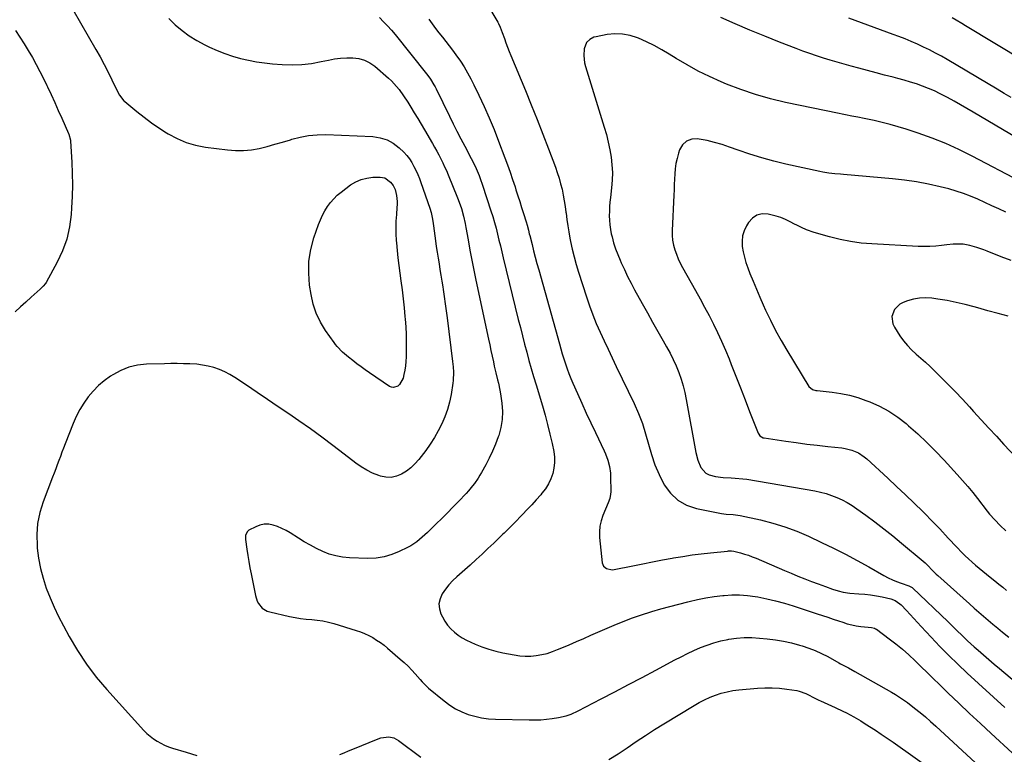
# Model space of a CAD drawing. Units: inches. Extents: x 1820553 to 1825960, y 468611 to 473955.
# Drawn here: x 1822981 to 1823576, y 468912 to 469356 of the extents above; entities that cross this region are included whole.
import ezdxf

# ---------------------------------------------------------------- set-up
doc = ezdxf.new("R2010")
doc.units = ezdxf.units.IN
doc.header["$MEASUREMENT"] = 0
doc.layers.add('7', color=7, linetype='Continuous')
doc.layers.add('8', color=7, linetype='Continuous')

msp = doc.modelspace()

# ---------------------------------------------------------------- linework, layer by layer
at = {"layer": '7', "color": 18}
for points in [[(1823013.04, 469362.02, 2008), (1823026.95, 469337.88, 2008), (1823029.5, 469333.34, 2008), (1823031.98, 469328.76, 2008), (1823034.36, 469324.14, 2008), (1823036.68, 469319.47, 2008), (1823040.47, 469311.61, 2008), (1823041.27, 469310.13, 2008), (1823043.88, 469306.85, 2008), (1823044.51, 469306.3, 2008), (1823051.76, 469300.32, 2008), (1823056.1, 469296.89, 2008), (1823060.52, 469293.57, 2008), (1823065.08, 469290.44, 2008), (1823069.72, 469287.42, 2008), (1823070.67, 469286.83, 2008), (1823075.99, 469283.98, 2008), (1823081.48, 469281.61, 2008), (1823087.22, 469279.97, 2008), (1823093.14, 469278.81, 2008), (1823106.6, 469277.07, 2008), (1823111.42, 469276.71, 2008), (1823116.22, 469276.7, 2008), (1823121, 469277.21, 2008), (1823125.75, 469278.06, 2008), (1823130.48, 469279.24, 2008), (1823135.18, 469280.5, 2008), (1823139.85, 469281.87, 2008), (1823144.5, 469283.31, 2008), (1823145.3, 469283.57, 2008), (1823150.37, 469284.92, 2008), (1823155.49, 469285.9, 2008), (1823160.69, 469286.33, 2008), (1823165.93, 469286.4, 2008), (1823194.44, 469285.2, 2008), (1823198.83, 469284.51, 2008), (1823202.97, 469283.24, 2008), (1823206.72, 469281.1, 2008), (1823210.23, 469278.37, 2008), (1823213, 469275.66, 2008), (1823214.8, 469273.71, 2008), (1823216.46, 469271.67, 2008), (1823217.92, 469269.47, 2008), (1823219.23, 469267.17, 2008), (1823220.39, 469264.77, 2008), (1823221.49, 469262.34, 2008), (1823222.48, 469259.87, 2008), (1823223.4, 469257.37, 2008), (1823228.76, 469241.91, 2008), (1823229.56, 469239.29, 2008), (1823230.39, 469235.27, 2008), (1823230.83, 469232.56, 2008), (1823231.02, 469231.2, 2008), (1823232.23, 469222.18, 2008), (1823232.72, 469218.69, 2008), (1823233.23, 469215.2, 2008), (1823233.78, 469211.72, 2008), (1823234.35, 469208.24, 2008), (1823234.93, 469204.77, 2008), (1823235.51, 469201.29, 2008), (1823236.06, 469197.81, 2008), (1823236.6, 469194.33, 2008), (1823236.85, 469192.7, 2008), (1823237.49, 469188.4, 2008), (1823238.11, 469184.1, 2008), (1823238.69, 469179.79, 2008), (1823239.25, 469175.48, 2008), (1823242.55, 469149.19, 2008), (1823242.9, 469145.9, 2008), (1823243.14, 469142.61, 2008), (1823242.99, 469137.69, 2008), (1823242.77, 469136.05, 2008), (1823241.61, 469129.2, 2008), (1823240.63, 469124.62, 2008), (1823239.42, 469120.11, 2008), (1823237.84, 469115.71, 2008), (1823236.03, 469111.39, 2008), (1823233.9, 469107.21, 2008), (1823231.6, 469103.12, 2008), (1823229.04, 469099.2, 2008), (1823226.31, 469095.38, 2008), (1823222.1, 469089.89, 2008), (1823219.83, 469087.28, 2008), (1823217.37, 469084.89, 2008), (1823214.63, 469082.83, 2008), (1823211.7, 469080.98, 2008), (1823208.59, 469079.77, 2008), (1823205.43, 469079.08, 2008), (1823202.2, 469079.2, 2008), (1823198.92, 469079.85, 2008), (1823197.94, 469080.17, 2008), (1823194.22, 469081.63, 2008), (1823190.64, 469083.33, 2008), (1823187.25, 469085.38, 2008), (1823183.98, 469087.68, 2008), (1823176.97, 469093.17, 2008), (1823170.26, 469098.33, 2008), (1823163.48, 469103.4, 2008), (1823156.6, 469108.34, 2008), (1823149.66, 469113.2, 2008), (1823143.53, 469117.4, 2008), (1823137.15, 469121.77, 2008), (1823130.76, 469126.14, 2008), (1823124.36, 469130.49, 2008), (1823117.95, 469134.83, 2008), (1823111, 469139.52, 2008), (1823107.99, 469141.36, 2008), (1823104.89, 469142.99, 2008), (1823101.65, 469144.33, 2008), (1823098.32, 469145.48, 2008), (1823094.9, 469146.34, 2008), (1823091.44, 469147.02, 2008), (1823087.95, 469147.45, 2008), (1823083.81, 469147.72, 2008), (1823079.95, 469147.82, 2008), (1823076.1, 469147.86, 2008), (1823072.25, 469147.84, 2008), (1823068.39, 469147.76, 2008), (1823057.57, 469147.45, 2008), (1823052.18, 469146.84, 2008), (1823046.96, 469145.68, 2008), (1823042, 469143.69, 2008), (1823037.21, 469141.15, 2008), (1823035.73, 469140.21, 2008), (1823031.98, 469137.51, 2008), (1823028.45, 469134.58, 2008), (1823025.24, 469131.29, 2008), (1823022.25, 469127.77, 2008), (1823019.6, 469123.97, 2008), (1823017.17, 469120.05, 2008), (1823015.08, 469115.93, 2008), (1823013.22, 469111.69, 2008), (1823008.38, 469099.29, 2008), (1823007.41, 469096.78, 2008), (1823006.45, 469094.27, 2008), (1823005.51, 469091.75, 2008), (1823004.58, 469089.22, 2008), (1823003.65, 469086.7, 2008), (1823002.72, 469084.18, 2008), (1823001.77, 469081.66, 2008), (1823000.82, 469079.14, 2008), (1822995.16, 469064.3, 2008), (1822993.17, 469057.78, 2008), (1822991.77, 469051.17, 2008), (1822991.28, 469044.43, 2008), (1822991.39, 469037.6, 2008), (1822991.5, 469036.34, 2008), (1822992.28, 469030.14, 2008), (1822993.39, 469024.01, 2008), (1822995, 469018, 2008), (1822996.94, 469012.06, 2008), (1822999.25, 469006.23, 2008), (1823001.72, 469000.47, 2008), (1823004.44, 468994.83, 2008), (1823007.31, 468989.25, 2008), (1823010.78, 468982.87, 2008), (1823015.8, 468974.37, 2008), (1823021.2, 468966.14, 2008), (1823027.18, 468958.32, 2008), (1823033.55, 468950.77, 2008), (1823055.97, 468926.05, 2008), (1823057.79, 468924.21, 2008), (1823059.7, 468922.49, 2008), (1823061.76, 468920.94, 2008), (1823063.91, 468919.51, 2008), (1823066.17, 468918.25, 2008), (1823068.48, 468917.11, 2008), (1823070.88, 468916.14, 2008), (1823073.32, 468915.29, 2008), (1823081.43, 468912.79, 2008), (1823087.99, 468910.88, 2008)], [(1823071.1, 469356.59, 2006), (1823074.96, 469352.77, 2006), (1823079.11, 469349.28, 2006), (1823083.43, 469346.05, 2006), (1823088.03, 469343.22, 2006), (1823092.81, 469340.66, 2006), (1823095.71, 469339.27, 2006), (1823100.24, 469337.26, 2006), (1823104.83, 469335.43, 2006), (1823109.53, 469333.87, 2006), (1823114.29, 469332.49, 2006), (1823119.12, 469331.37, 2006), (1823123.98, 469330.43, 2006), (1823128.88, 469329.74, 2006), (1823133.81, 469329.23, 2006), (1823139.57, 469328.77, 2006), (1823145.51, 469328.58, 2006), (1823151.43, 469328.74, 2006), (1823157.3, 469329.44, 2006), (1823163.15, 469330.5, 2006), (1823167.5, 469331.49, 2006), (1823171.17, 469332.17, 2006), (1823174.86, 469332.66, 2006), (1823178.58, 469332.86, 2006), (1823182.31, 469332.86, 2006), (1823185.91, 469332.35, 2006), (1823189.34, 469331.39, 2006), (1823192.5, 469329.75, 2006), (1823195.48, 469327.67, 2006), (1823203.82, 469320.46, 2006), (1823205.54, 469318.87, 2006), (1823208.73, 469315.46, 2006), (1823210.19, 469313.64, 2006), (1823212.93, 469309.83, 2006), (1823215.51, 469305.91, 2006), (1823217.31, 469303.06, 2006), (1823219.43, 469299.63, 2006), (1823221.53, 469296.19, 2006), (1823223.59, 469292.72, 2006), (1823225.63, 469289.23, 2006), (1823230.37, 469280.98, 2006), (1823231.67, 469278.69, 2006), (1823232.95, 469276.38, 2006), (1823234.19, 469274.05, 2006), (1823235.41, 469271.72, 2006), (1823236.58, 469269.35, 2006), (1823237.71, 469266.98, 2006), (1823238.78, 469264.57, 2006), (1823239.82, 469262.14, 2006), (1823245.54, 469248.22, 2006), (1823247.18, 469243.85, 2006), (1823247.88, 469241.63, 2006), (1823249.11, 469237.12, 2006), (1823250.12, 469232.57, 2006), (1823250.57, 469230.27, 2006), (1823251.93, 469222.66, 2006), (1823253.05, 469216.56, 2006), (1823254.21, 469210.47, 2006), (1823255.43, 469204.39, 2006), (1823256.69, 469198.32, 2006), (1823264.27, 469162.71, 2006), (1823265, 469159.29, 2006), (1823265.73, 469155.87, 2006), (1823266.46, 469152.46, 2006), (1823267.2, 469149.04, 2006), (1823267.77, 469146.4, 2006), (1823268.72, 469142.22, 2006), (1823269.76, 469138.05, 2006), (1823270.26, 469135.96, 2006), (1823271.1, 469131.76, 2006), (1823271.44, 469129.64, 2006), (1823272.27, 469123.89, 2006), (1823272.63, 469118.93, 2006), (1823272.52, 469114, 2006), (1823271.71, 469109.15, 2006), (1823270.43, 469104.33, 2006), (1823270.14, 469103.5, 2006), (1823268.53, 469099.18, 2006), (1823266.76, 469094.92, 2006), (1823264.76, 469090.77, 2006), (1823262.61, 469086.69, 2006), (1823260, 469082.04, 2006), (1823259.01, 469080.35, 2006), (1823257.99, 469078.68, 2006), (1823255.82, 469075.42, 2006), (1823254.66, 469073.85, 2006), (1823252.17, 469070.84, 2006), (1823250.85, 469069.4, 2006), (1823246.05, 469064.44, 2006), (1823242.74, 469061.04, 2006), (1823239.41, 469057.65, 2006), (1823236.06, 469054.28, 2006), (1823232.69, 469050.93, 2006), (1823229.04, 469047.31, 2006), (1823227.47, 469045.8, 2006), (1823225.88, 469044.3, 2006), (1823222.61, 469041.42, 2006), (1823220.9, 469040.07, 2006), (1823217.28, 469037.69, 2006), (1823215.37, 469036.66, 2006), (1823210.33, 469034.17, 2006), (1823205.77, 469032.33, 2006), (1823201.11, 469030.95, 2006), (1823196.3, 469030.28, 2006), (1823191.39, 469030.07, 2006), (1823180.26, 469030.43, 2006), (1823176.09, 469030.81, 2006), (1823172.01, 469031.52, 2006), (1823168.03, 469032.7, 2006), (1823164.13, 469034.21, 2006), (1823160.33, 469036.04, 2006), (1823156.59, 469037.98, 2006), (1823152.94, 469040.09, 2006), (1823149.34, 469042.3, 2006), (1823144.38, 469045.5, 2006), (1823141.94, 469046.93, 2006), (1823139.42, 469048.22, 2006), (1823136.8, 469049.28, 2006), (1823134.12, 469050.2, 2006), (1823131.41, 469050.66, 2006), (1823128.75, 469050.71, 2006), (1823126.15, 469050.15, 2006), (1823123.58, 469049.18, 2006), (1823119.5, 469047.06, 2006), (1823118.31, 469046.1, 2006), (1823117.42, 469043.97, 2006), (1823117.36, 469041.58, 2006), (1823118.21, 469035.65, 2006), (1823118.78, 469031.89, 2006), (1823119.38, 469028.14, 2006), (1823120.05, 469024.39, 2006), (1823120.76, 469020.65, 2006), (1823123.35, 469007.61, 2006), (1823124.44, 469004.26, 2006), (1823125.29, 469002.73, 2006), (1823127.53, 469000.03, 2006), (1823130.41, 468998.23, 2006), (1823132.06, 468997.67, 2006), (1823143.97, 468994.97, 2006), (1823147.31, 468994.29, 2006), (1823150.66, 468993.73, 2006), (1823154.03, 468993.34, 2006), (1823157.42, 468993.05, 2006), (1823160.8, 468992.73, 2006), (1823164.15, 468992.24, 2006), (1823167.46, 468991.52, 2006), (1823170.74, 468990.64, 2006), (1823184.22, 468986.5, 2006), (1823186.83, 468985.61, 2006), (1823189.38, 468984.6, 2006), (1823191.86, 468983.41, 2006), (1823194.3, 468982.12, 2006), (1823196.65, 468980.67, 2006), (1823198.94, 468979.14, 2006), (1823201.14, 468977.49, 2006), (1823203.28, 468975.75, 2006), (1823210.96, 468969.15, 2006), (1823213.33, 468967.02, 2006), (1823215.65, 468964.83, 2006), (1823217.87, 468962.55, 2006), (1823220.02, 468960.2, 2006), (1823223.04, 468956.78, 2006), (1823224.25, 468955.41, 2006), (1823226.09, 468953.37, 2006), (1823227.4, 468952.11, 2006), (1823228.09, 468951.51, 2006), (1823237.41, 468943.82, 2006), (1823240.79, 468941.33, 2006), (1823244.32, 468939.1, 2006), (1823248.07, 468937.28, 2006), (1823251.97, 468935.71, 2006), (1823256.01, 468934.54, 2006), (1823260.1, 468933.63, 2006), (1823264.26, 468933.09, 2006), (1823268.46, 468932.81, 2006), (1823288.9, 468932.37, 2006), (1823292.39, 468932.38, 2006), (1823295.88, 468932.5, 2006), (1823299.35, 468932.79, 2006), (1823302.81, 468933.2, 2006), (1823306.6, 468933.74, 2006), (1823311.21, 468934.79, 2006), (1823314.17, 468935.87, 2006), (1823318.48, 468937.85, 2006), (1823332.31, 468945.03, 2006), (1823340.62, 468949.36, 2006), (1823348.92, 468953.72, 2006), (1823357.2, 468958.11, 2006), (1823365.47, 468962.52, 2006), (1823376.86, 468968.62, 2006), (1823380.69, 468970.61, 2006), (1823384.55, 468972.53, 2006), (1823388.46, 468974.35, 2006), (1823392.41, 468976.1, 2006), (1823396.42, 468977.65, 2006), (1823400.49, 468979.02, 2006), (1823404.64, 468980.1, 2006), (1823408.85, 468980.99, 2006), (1823409.57, 468981.12, 2006), (1823414.2, 468981.75, 2006), (1823418.83, 468982.12, 2006), (1823423.48, 468982.12, 2006), (1823428.14, 468981.86, 2006), (1823432.7, 468981.43, 2006), (1823437.66, 468980.81, 2006), (1823442.59, 468980, 2006), (1823447.46, 468978.89, 2006), (1823452.29, 468977.6, 2006), (1823453.84, 468977.14, 2006), (1823457.81, 468975.81, 2006), (1823461.72, 468974.31, 2006), (1823465.53, 468972.56, 2006), (1823469.26, 468970.64, 2006), (1823475.92, 468966.94, 2006), (1823476.96, 468966.36, 2006), (1823478.71, 468965.41, 2006), (1823481.92, 468963.81, 2006), (1823485.76, 468961.72, 2006), (1823507.77, 468949.12, 2006), (1823510.26, 468947.66, 2006), (1823513.93, 468945.37, 2006), (1823516.29, 468943.71, 2006), (1823517.44, 468942.84, 2006), (1823521.8, 468939.46, 2006), (1823525.08, 468936.84, 2006), (1823528.32, 468934.16, 2006), (1823531.49, 468931.41, 2006), (1823534.62, 468928.6, 2006), (1823561.32, 468904.03, 2006)], [(1823198.33, 469357.11, 2004), (1823200.83, 469354.66, 2004), (1823203.25, 469352.15, 2004), (1823205.57, 469349.53, 2004), (1823207.81, 469346.84, 2004), (1823226.75, 469323.14, 2004), (1823227.58, 469322.07, 2004), (1823229.16, 469319.86, 2004), (1823231.29, 469316.39, 2004), (1823231.93, 469315.2, 2004), (1823232.55, 469313.99, 2004), (1823240.64, 469297.43, 2004), (1823242.88, 469292.89, 2004), (1823245.17, 469288.38, 2004), (1823247.5, 469283.89, 2004), (1823249.87, 469279.41, 2004), (1823253.84, 469272.02, 2004), (1823255.05, 469269.72, 2004), (1823256.89, 469265.81, 2004), (1823258.55, 469261.7, 2004), (1823259.28, 469259.77, 2004), (1823260.63, 469255.89, 2004), (1823265.69, 469240.27, 2004), (1823266.79, 469236.76, 2004), (1823267.83, 469233.24, 2004), (1823268.8, 469229.7, 2004), (1823269.72, 469226.15, 2004), (1823270.6, 469222.58, 2004), (1823271.48, 469219.01, 2004), (1823272.35, 469215.45, 2004), (1823273.22, 469211.88, 2004), (1823282.28, 469174.61, 2004), (1823283.51, 469169.64, 2004), (1823284.76, 469164.68, 2004), (1823286.05, 469159.72, 2004), (1823287.36, 469154.77, 2004), (1823288.71, 469149.83, 2004), (1823290.09, 469144.9, 2004), (1823291.52, 469139.98, 2004), (1823292.97, 469135.07, 2004), (1823296.81, 469122.3, 2004), (1823298.44, 469116.65, 2004), (1823299.97, 469110.96, 2004), (1823301.36, 469105.24, 2004), (1823302.66, 469099.5, 2004), (1823303.67, 469094.74, 2004), (1823304.12, 469091.37, 2004), (1823304.23, 469088.01, 2004), (1823303.84, 469084.67, 2004), (1823303.11, 469081.34, 2004), (1823301.91, 469078.14, 2004), (1823300.47, 469075.07, 2004), (1823298.65, 469072.2, 2004), (1823296.59, 469069.47, 2004), (1823295.81, 469068.58, 2004), (1823293.14, 469065.53, 2004), (1823290.43, 469062.52, 2004), (1823287.67, 469059.56, 2004), (1823284.87, 469056.63, 2004), (1823279.79, 469051.4, 2004), (1823278.93, 469050.51, 2004), (1823276.31, 469047.89, 2004), (1823273.66, 469045.29, 2004), (1823272.77, 469044.44, 2004), (1823267.49, 469039.35, 2004), (1823263.93, 469035.98, 2004), (1823260.35, 469032.63, 2004), (1823256.73, 469029.32, 2004), (1823253.09, 469026.04, 2004), (1823245.16, 469018.99, 2004), (1823242.68, 469016.59, 2004), (1823240.34, 469014.07, 2004), (1823238.22, 469011.36, 2004), (1823236.25, 469008.53, 2004), (1823234.97, 469005.57, 2004), (1823234.33, 469002.58, 2004), (1823234.62, 468999.53, 2004), (1823235.55, 468996.45, 2004), (1823236.43, 468994.64, 2004), (1823237.88, 468992.08, 2004), (1823239.53, 468989.68, 2004), (1823241.48, 468987.51, 2004), (1823243.63, 468985.49, 2004), (1823245.99, 468983.7, 2004), (1823248.44, 468982.05, 2004), (1823251.01, 468980.6, 2004), (1823253.68, 468979.3, 2004), (1823256.26, 468978.15, 2004), (1823260.33, 468976.52, 2004), (1823264.45, 468975.08, 2004), (1823268.66, 468973.92, 2004), (1823272.93, 468972.94, 2004), (1823279.77, 468971.63, 2004), (1823283.1, 468971.16, 2004), (1823286.43, 468970.9, 2004), (1823289.77, 468970.98, 2004), (1823293.12, 468971.26, 2004), (1823296.44, 468971.86, 2004), (1823299.7, 468972.62, 2004), (1823302.89, 468973.65, 2004), (1823306.04, 468974.86, 2004), (1823308.62, 468975.97, 2004), (1823313.01, 468977.87, 2004), (1823317.4, 468979.77, 2004), (1823321.8, 468981.68, 2004), (1823326.19, 468983.59, 2004), (1823340.25, 468989.71, 2004), (1823345.71, 468991.97, 2004), (1823351.22, 468994.09, 2004), (1823356.8, 468996, 2004), (1823362.43, 468997.79, 2004), (1823363.01, 468997.96, 2004), (1823368.4, 468999.52, 2004), (1823373.8, 469001.03, 2004), (1823379.22, 469002.46, 2004), (1823384.66, 469003.85, 2004), (1823385.54, 469004.07, 2004), (1823390.56, 469005.21, 2004), (1823395.61, 469006.2, 2004), (1823400.7, 469006.97, 2004), (1823405.81, 469007.59, 2004), (1823406.6, 469007.67, 2004), (1823411.33, 469007.95, 2004), (1823416.04, 469007.98, 2004), (1823420.75, 469007.61, 2004), (1823425.44, 469006.98, 2004), (1823426.98, 469006.71, 2004), (1823432.4, 469005.63, 2004), (1823437.79, 469004.4, 2004), (1823443.11, 469002.94, 2004), (1823448.4, 469001.33, 2004), (1823462.97, 468996.54, 2004), (1823466.16, 468995.49, 2004), (1823469.35, 468994.43, 2004), (1823472.53, 468993.36, 2004), (1823475.71, 468992.28, 2004), (1823478.34, 468991.39, 2004), (1823481.05, 468990.57, 2004), (1823483.78, 468989.86, 2004), (1823486.55, 468989.34, 2004), (1823489.36, 468988.94, 2004), (1823493.64, 468988.47, 2004), (1823495.67, 468988.24, 2004), (1823497.63, 468987.82, 2004), (1823498.22, 468987.53, 2004), (1823498.79, 468987.17, 2004), (1823506.46, 468981.49, 2004), (1823510.52, 468978.34, 2004), (1823514.48, 468975.09, 2004), (1823518.31, 468971.67, 2004), (1823522.04, 468968.15, 2004), (1823525.7, 468964.55, 2004), (1823529.38, 468960.95, 2004), (1823533.07, 468957.38, 2004), (1823536.77, 468953.81, 2004), (1823542.18, 468948.6, 2004), (1823548.61, 468942.45, 2004), (1823555.06, 468936.33, 2004), (1823561.55, 468930.24, 2004), (1823568.06, 468924.17, 2004), (1823580.75, 468912.4, 2004)], [(1823228.28, 469356.27, 2002), (1823230.23, 469353.46, 2002), (1823232.3, 469350.65, 2002), (1823234.32, 469347.98, 2002), (1823236.39, 469345.33, 2002), (1823238.48, 469342.71, 2002), (1823240.56, 469340.08, 2002), (1823242.6, 469337.42, 2002), (1823244.56, 469334.7, 2002), (1823247.3, 469330.71, 2002), (1823249.51, 469327.27, 2002), (1823251.62, 469323.77, 2002), (1823253.58, 469320.19, 2002), (1823255.43, 469316.54, 2002), (1823258.46, 469310.26, 2002), (1823261.65, 469303.4, 2002), (1823264.73, 469296.47, 2002), (1823267.62, 469289.48, 2002), (1823270.39, 469282.42, 2002), (1823274.16, 469272.42, 2002), (1823275.78, 469268.03, 2002), (1823277.35, 469263.63, 2002), (1823278.86, 469259.21, 2002), (1823280.32, 469254.77, 2002), (1823280.88, 469253, 2002), (1823282.02, 469249.43, 2002), (1823283.15, 469245.87, 2002), (1823284.26, 469242.29, 2002), (1823285.36, 469238.72, 2002), (1823286.94, 469233.59, 2002), (1823287.54, 469231.56, 2002), (1823288.38, 469228.5, 2002), (1823288.91, 469226.46, 2002), (1823289.17, 469225.43, 2002), (1823290.57, 469219.83, 2002), (1823291.54, 469216.01, 2002), (1823292.53, 469212.19, 2002), (1823293.55, 469208.38, 2002), (1823294.6, 469204.58, 2002), (1823307.09, 469159.92, 2002), (1823307.96, 469156.87, 2002), (1823308.86, 469153.84, 2002), (1823309.8, 469150.81, 2002), (1823310.77, 469147.8, 2002), (1823311.8, 469144.8, 2002), (1823312.88, 469141.83, 2002), (1823314.05, 469138.89, 2002), (1823315.28, 469135.97, 2002), (1823317.97, 469129.83, 2002), (1823320.62, 469123.87, 2002), (1823323.31, 469117.94, 2002), (1823326.06, 469112.03, 2002), (1823328.86, 469106.14, 2002), (1823334.18, 469095.1, 2002), (1823335, 469093.26, 2002), (1823336.4, 469089.49, 2002), (1823337.42, 469085.59, 2002), (1823337.95, 469081.61, 2002), (1823338.04, 469079.6, 2002), (1823338.12, 469070.27, 2002), (1823338.04, 469068.91, 2002), (1823337.5, 469066.27, 2002), (1823336.5, 469063.72, 2002), (1823334.91, 469059.91, 2002), (1823333.33, 469056.05, 2002), (1823332.29, 469052.8, 2002), (1823331.57, 469049.51, 2002), (1823331.34, 469046.15, 2002), (1823331.44, 469042.75, 2002), (1823333.03, 469027.47, 2002), (1823333.33, 469026.35, 2002), (1823333.81, 469025.36, 2002), (1823335.5, 469023.88, 2002), (1823338.95, 469023.14, 2002), (1823340.15, 469023.27, 2002), (1823351.54, 469025.63, 2002), (1823357.48, 469026.83, 2002), (1823363.41, 469028.01, 2002), (1823369.36, 469029.13, 2002), (1823375.31, 469030.22, 2002), (1823376.11, 469030.37, 2002), (1823381.68, 469031.3, 2002), (1823387.26, 469032.15, 2002), (1823392.86, 469032.86, 2002), (1823398.47, 469033.49, 2002), (1823408.75, 469034.53, 2002), (1823409.23, 469034.57, 2002), (1823411.14, 469034.57, 2002), (1823412.55, 469034.35, 2002), (1823416.5, 469033.37, 2002), (1823418.92, 469032.7, 2002), (1823421.32, 469031.96, 2002), (1823423.67, 469031.1, 2002), (1823426, 469030.16, 2002), (1823443.11, 469022.76, 2002), (1823447.19, 469021.03, 2002), (1823451.29, 469019.34, 2002), (1823455.42, 469017.72, 2002), (1823459.56, 469016.14, 2002), (1823463.54, 469014.65, 2002), (1823467.88, 469013.06, 2002), (1823472.25, 469011.52, 2002), (1823475.65, 469010.36, 2002), (1823478.64, 469009.55, 2002), (1823482.71, 469008.98, 2002), (1823488.06, 469008.67, 2002), (1823491.63, 469008.39, 2002), (1823495.18, 469007.98, 2002), (1823498.7, 469007.41, 2002), (1823502.22, 469006.73, 2002), (1823507.44, 469005.58, 2002), (1823509.98, 469004.69, 2002), (1823512.93, 469002.65, 2002), (1823513.58, 469002.02, 2002), (1823516.84, 468998.51, 2002), (1823519.09, 468996.09, 2002), (1823521.34, 468993.67, 2002), (1823523.59, 468991.25, 2002), (1823525.84, 468988.82, 2002), (1823531.79, 468982.39, 2002), (1823537.08, 468976.82, 2002), (1823542.46, 468971.34, 2002), (1823547.98, 468965.99, 2002), (1823553.58, 468960.73, 2002), (1823576.38, 468939.85, 2002)], [(1823580.07, 469308.89, 2002), (1823575.87, 469311.33, 2002), (1823571.69, 469313.79, 2002), (1823541.51, 469331.73, 2002), (1823537.99, 469333.75, 2002), (1823534.43, 469335.7, 2002), (1823530.82, 469337.55, 2002), (1823527.17, 469339.33, 2002), (1823523.48, 469341.02, 2002), (1823519.76, 469342.65, 2002), (1823516.01, 469344.2, 2002), (1823512.23, 469345.69, 2002), (1823508.89, 469346.97, 2002), (1823505.09, 469348.42, 2002), (1823501.27, 469349.84, 2002), (1823497.45, 469351.25, 2002), (1823493.63, 469352.63, 2002), (1823489.8, 469354, 2002), (1823485.96, 469355.36, 2002), (1823482.13, 469356.72, 2002)], [(1823587.99, 469330.85, 2004), (1823552.63, 469352.13, 2004), (1823550.32, 469353.54, 2004), (1823546.87, 469355.69, 2004), (1823544.53, 469357.06, 2004)], [(1823585.76, 469257.99, 1998), (1823556.57, 469273.39, 1998), (1823548.63, 469277.32, 1998), (1823540.58, 469280.98, 1998), (1823532.35, 469284.24, 1998), (1823524, 469287.22, 1998), (1823516.65, 469289.64, 1998), (1823511.88, 469291.12, 1998), (1823507.07, 469292.5, 1998), (1823502.22, 469293.71, 1998), (1823497.35, 469294.82, 1998), (1823491.32, 469296.08, 1998), (1823487.54, 469296.86, 1998), (1823483.76, 469297.61, 1998), (1823479.97, 469298.35, 1998), (1823478.08, 469298.74, 1998), (1823476.19, 469299.13, 1998), (1823443.79, 469305.88, 1998), (1823434.67, 469308.06, 1998), (1823425.65, 469310.57, 1998), (1823416.78, 469313.61, 1998), (1823408.03, 469316.98, 1998), (1823404.87, 469318.3, 1998), (1823397.86, 469321.44, 1998), (1823390.97, 469324.81, 1998), (1823384.25, 469328.5, 1998), (1823377.65, 469332.42, 1998), (1823373.44, 469335.07, 1998), (1823368.97, 469337.72, 1998), (1823364.42, 469340.22, 1998), (1823359.75, 469342.49, 1998), (1823355, 469344.61, 1998), (1823354.28, 469344.91, 1998), (1823349.79, 469346.33, 1998), (1823345.24, 469347.21, 1998), (1823340.6, 469347.29, 1998), (1823335.91, 469346.84, 1998), (1823329.25, 469345.59, 1998), (1823327.91, 469345.21, 1998), (1823325.46, 469343.97, 1998), (1823323.48, 469342.05, 1998), (1823322.07, 469338.3, 1998), (1823321.88, 469334.31, 1998), (1823322.37, 469329.84, 1998), (1823322.91, 469327.64, 1998), (1823334.23, 469290.85, 1998), (1823335.5, 469286.36, 1998), (1823336.64, 469281.83, 1998), (1823337.58, 469277.26, 1998), (1823338.38, 469272.66, 1998), (1823338.89, 469268.03, 1998), (1823339.15, 469263.4, 1998), (1823339.03, 469258.77, 1998), (1823338.67, 469254.13, 1998), (1823337.97, 469248.33, 1998), (1823337.68, 469245.58, 1998), (1823337.45, 469242.82, 1998), (1823337.31, 469240.06, 1998), (1823337.23, 469237.29, 1998), (1823337.3, 469234.53, 1998), (1823337.5, 469231.79, 1998), (1823337.92, 469229.07, 1998), (1823338.47, 469226.37, 1998), (1823338.93, 469224.49, 1998), (1823339.91, 469220.89, 1998), (1823341.03, 469217.34, 1998), (1823342.33, 469213.85, 1998), (1823343.76, 469210.41, 1998), (1823344.44, 469208.89, 1998), (1823346.36, 469204.75, 1998), (1823348.35, 469200.64, 1998), (1823350.44, 469196.58, 1998), (1823352.59, 469192.56, 1998), (1823357.19, 469184.22, 1998), (1823360.31, 469178.58, 1998), (1823363.45, 469172.95, 1998), (1823366.61, 469167.33, 1998), (1823369.79, 469161.72, 1998), (1823371.93, 469157.94, 1998), (1823373.96, 469154.19, 1998), (1823375.87, 469150.37, 1998), (1823377.6, 469146.48, 1998), (1823379.22, 469142.52, 1998), (1823380.63, 469138.5, 1998), (1823381.88, 469134.43, 1998), (1823382.9, 469130.3, 1998), (1823383.77, 469126.12, 1998), (1823389.5, 469094.01, 1998), (1823390.72, 469089.38, 1998), (1823392.65, 469085.01, 1998), (1823395.6, 469081.66, 1998), (1823397.54, 469080.63, 1998), (1823401.4, 469079.62, 1998), (1823406.12, 469078.97, 1998), (1823410.89, 469078.73, 1998), (1823413.28, 469078.65, 1998), (1823418.03, 469078.23, 1998), (1823420.39, 469077.88, 1998), (1823461.48, 469070.84, 1998), (1823464.89, 469070.14, 1998), (1823468.25, 469069.28, 1998), (1823471.55, 469068.19, 1998), (1823474.8, 469066.95, 1998), (1823477.96, 469065.49, 1998), (1823481.04, 469063.89, 1998), (1823484, 469062.07, 1998), (1823486.88, 469060.12, 1998), (1823492.31, 469056.17, 1998), (1823497.81, 469052.08, 1998), (1823503.25, 469047.92, 1998), (1823508.61, 469043.66, 1998), (1823513.91, 469039.32, 1998), (1823527, 469028.38, 1998), (1823528.24, 469027.29, 1998), (1823529.97, 469025.54, 1998), (1823532.26, 469023.14, 1998), (1823534.91, 469020.53, 1998), (1823535.83, 469019.69, 1998), (1823555.06, 469002.5, 1998), (1823557.85, 469000.02, 1998), (1823560.66, 468997.55, 1998), (1823563.48, 468995.11, 1998), (1823566.31, 468992.67, 1998), (1823569.17, 468990.27, 1998), (1823572.04, 468987.88, 1998), (1823574.95, 468985.53, 1998), (1823578.79, 468982.48, 1998)], [(1823576.86, 469239.46, 1996), (1823572.62, 469241.4, 1996), (1823568.38, 469243.36, 1996), (1823564.15, 469245.32, 1996), (1823559.92, 469247.29, 1996), (1823555.65, 469249.14, 1996), (1823551.32, 469250.82, 1996), (1823546.9, 469252.24, 1996), (1823542.42, 469253.49, 1996), (1823537.25, 469254.78, 1996), (1823530.1, 469256.38, 1996), (1823522.92, 469257.76, 1996), (1823515.68, 469258.8, 1996), (1823508.41, 469259.61, 1996), (1823478.86, 469262.24, 1996), (1823477.07, 469262.4, 1996), (1823473.49, 469262.74, 1996), (1823469.91, 469263.12, 1996), (1823466.36, 469263.68, 1996), (1823464.6, 469264.03, 1996), (1823443.92, 469268.54, 1996), (1823436.63, 469270.29, 1996), (1823429.39, 469272.23, 1996), (1823422.24, 469274.47, 1996), (1823415.15, 469276.91, 1996), (1823409.98, 469278.8, 1996), (1823405.48, 469280.31, 1996), (1823400.94, 469281.64, 1996), (1823396.33, 469282.72, 1996), (1823391.68, 469283.62, 1996), (1823390.7, 469283.78, 1996), (1823387.08, 469283.54, 1996), (1823383.95, 469282.47, 1996), (1823381.58, 469280.18, 1996), (1823379.7, 469277.07, 1996), (1823379.06, 469275.08, 1996), (1823378.21, 469272, 1996), (1823377.52, 469268.89, 1996), (1823377.09, 469265.74, 1996), (1823376.82, 469262.55, 1996), (1823376.69, 469259.35, 1996), (1823376.54, 469256.14, 1996), (1823376.4, 469252.93, 1996), (1823376.26, 469249.73, 1996), (1823375.3, 469228.29, 1996), (1823375.32, 469225.36, 1996), (1823375.55, 469222.46, 1996), (1823376.09, 469219.6, 1996), (1823376.83, 469216.77, 1996), (1823377.82, 469214, 1996), (1823378.91, 469211.27, 1996), (1823380.17, 469208.61, 1996), (1823381.53, 469206.01, 1996), (1823389.31, 469192.18, 1996), (1823392.11, 469187.13, 1996), (1823394.86, 469182.05, 1996), (1823397.55, 469176.94, 1996), (1823400.2, 469171.81, 1996), (1823402.73, 469166.63, 1996), (1823405.17, 469161.4, 1996), (1823407.45, 469156.1, 1996), (1823409.63, 469150.75, 1996), (1823410.97, 469147.32, 1996), (1823413.75, 469140.22, 1996), (1823416.52, 469133.13, 1996), (1823419.3, 469126.03, 1996), (1823422.09, 469118.94, 1996), (1823427.28, 469105.71, 1996), (1823427.55, 469105.17, 1996), (1823428.26, 469104.22, 1996), (1823430.3, 469103.02, 1996), (1823430.89, 469102.88, 1996), (1823443.96, 469100.97, 1996), (1823450.29, 469100.08, 1996), (1823456.63, 469099.24, 1996), (1823462.97, 469098.49, 1996), (1823469.33, 469097.78, 1996), (1823477.83, 469096.89, 1996), (1823479.91, 469096.57, 1996), (1823483.95, 469095.5, 1996), (1823487.8, 469093.82, 1996), (1823491.29, 469091.54, 1996), (1823492.91, 469090.2, 1996), (1823505.59, 469078.58, 1996), (1823510.95, 469073.6, 1996), (1823516.27, 469068.57, 1996), (1823521.52, 469063.47, 1996), (1823526.73, 469058.33, 1996), (1823533.51, 469051.56, 1996), (1823535.29, 469049.76, 1996), (1823537.04, 469047.93, 1996), (1823538.75, 469046.08, 1996), (1823540.45, 469044.2, 1996), (1823542.14, 469042.32, 1996), (1823543.85, 469040.46, 1996), (1823545.59, 469038.63, 1996), (1823547.35, 469036.81, 1996), (1823550.43, 469033.68, 1996), (1823552.43, 469031.69, 1996), (1823554.47, 469029.74, 1996), (1823556.56, 469027.83, 1996), (1823558.68, 469025.97, 1996), (1823560.83, 469024.14, 1996), (1823562.99, 469022.32, 1996), (1823565.17, 469020.52, 1996), (1823567.37, 469018.74, 1996), (1823570.2, 469016.45, 1996), (1823572.62, 469014.51, 1996), (1823575.03, 469012.56, 1996), (1823577.44, 469010.61, 1996)], [(1823580.1, 469210.18, 1994), (1823574.18, 469212.53, 1994), (1823565.72, 469215.88, 1994), (1823563.66, 469216.67, 1994), (1823559.5, 469218.12, 1994), (1823555.1, 469219.4, 1994), (1823551.17, 469220.03, 1994), (1823547.17, 469220.17, 1994), (1823545.17, 469220.11, 1994), (1823541.18, 469219.75, 1994), (1823538.13, 469219.35, 1994), (1823534.61, 469218.99, 1994), (1823531.08, 469218.75, 1994), (1823527.55, 469218.71, 1994), (1823524.01, 469218.8, 1994), (1823495.94, 469220.23, 1994), (1823489.48, 469220.79, 1994), (1823483.07, 469221.63, 1994), (1823476.73, 469222.92, 1994), (1823470.44, 469224.5, 1994), (1823461.04, 469227.21, 1994), (1823456.46, 469228.8, 1994), (1823453.5, 469230.1, 1994), (1823450.6, 469231.52, 1994), (1823449.16, 469232.27, 1994), (1823446.6, 469233.64, 1994), (1823443.85, 469234.96, 1994), (1823441.04, 469236.14, 1994), (1823438.15, 469237.09, 1994), (1823433.31, 469238.32, 1994), (1823429.73, 469238.4, 1994), (1823426.49, 469237.7, 1994), (1823423.75, 469235.82, 1994), (1823421.35, 469233.16, 1994), (1823420.14, 469231.1, 1994), (1823418.79, 469228.15, 1994), (1823417.85, 469225.12, 1994), (1823417.54, 469221.96, 1994), (1823417.65, 469218.71, 1994), (1823418.21, 469215.43, 1994), (1823418.93, 469212.18, 1994), (1823419.87, 469209, 1994), (1823420.97, 469205.85, 1994), (1823422.29, 469202.46, 1994), (1823424.2, 469197.66, 1994), (1823426.17, 469192.88, 1994), (1823428.21, 469188.14, 1994), (1823430.31, 469183.42, 1994), (1823431.74, 469180.28, 1994), (1823434.7, 469174.06, 1994), (1823437.81, 469167.92, 1994), (1823441.12, 469161.89, 1994), (1823444.59, 469155.94, 1994), (1823457.85, 469134.03, 1994), (1823460, 469132.23, 1994), (1823462.12, 469131.65, 1994), (1823462.85, 469131.54, 1994), (1823471.95, 469130.58, 1994), (1823477.18, 469129.81, 1994), (1823482.35, 469128.77, 1994), (1823487.42, 469127.33, 1994), (1823492.42, 469125.62, 1994), (1823494.66, 469124.75, 1994), (1823500.56, 469122.11, 1994), (1823506.24, 469119.1, 1994), (1823511.59, 469115.53, 1994), (1823516.71, 469111.58, 1994), (1823518.19, 469110.32, 1994), (1823523.79, 469105.35, 1994), (1823529.25, 469100.25, 1994), (1823534.52, 469094.94, 1994), (1823539.66, 469089.5, 1994), (1823547.61, 469080.76, 1994), (1823549.21, 469078.99, 1994), (1823550.79, 469077.21, 1994), (1823553.9, 469073.61, 1994), (1823556.93, 469069.95, 1994), (1823559.88, 469066.21, 1994), (1823565.63, 469058.72, 1994), (1823567.09, 469056.9, 1994), (1823570.22, 469053.44, 1994), (1823573.53, 469050.04, 1994), (1823576.87, 469046.68, 1994)], [(1823578.41, 469176.65, 1992), (1823572.23, 469178.19, 1992), (1823566.07, 469179.83, 1992), (1823559.93, 469181.54, 1992), (1823557.88, 469182.12, 1992), (1823552.42, 469183.57, 1992), (1823546.92, 469184.86, 1992), (1823541.38, 469185.94, 1992), (1823535.81, 469186.86, 1992), (1823532.17, 469187.39, 1992), (1823528.43, 469187.65, 1992), (1823524.72, 469187.53, 1992), (1823521.08, 469186.85, 1992), (1823517.47, 469185.8, 1992), (1823514.91, 469184.83, 1992), (1823512.86, 469183.73, 1992), (1823509.7, 469180.58, 1992), (1823508.12, 469176.27, 1992), (1823508.59, 469171.93, 1992), (1823509.56, 469169.84, 1992), (1823512.94, 469164.66, 1992), (1823515.11, 469161.64, 1992), (1823517.45, 469158.77, 1992), (1823520.02, 469156.11, 1992), (1823522.76, 469153.59, 1992), (1823525.59, 469151.16, 1992), (1823528.38, 469148.67, 1992), (1823531.11, 469146.12, 1992), (1823533.8, 469143.53, 1992), (1823537.47, 469139.91, 1992), (1823541.93, 469135.43, 1992), (1823546.34, 469130.91, 1992), (1823550.67, 469126.32, 1992), (1823554.96, 469121.68, 1992), (1823557.48, 469118.9, 1992), (1823562.04, 469113.9, 1992), (1823566.61, 469108.91, 1992), (1823571.2, 469103.93, 1992), (1823575.79, 469098.96, 1992), (1823583.14, 469091.05, 1992)], [(1823337.01, 468908.5, 2008), (1823342.63, 468911.93, 2008), (1823348.14, 468915.57, 2008), (1823353.59, 468919.32, 2008), (1823359.09, 468922.99, 2008), (1823364.66, 468926.55, 2008), (1823370.27, 468930.04, 2008), (1823388.5, 468941.14, 2008), (1823391.65, 468942.93, 2008), (1823394.86, 468944.59, 2008), (1823398.16, 468946.06, 2008), (1823401.53, 468947.4, 2008), (1823404.97, 468948.5, 2008), (1823408.45, 468949.42, 2008), (1823412, 468950.06, 2008), (1823415.59, 468950.52, 2008), (1823426.85, 468951.52, 2008), (1823431.3, 468951.75, 2008), (1823435.73, 468951.77, 2008), (1823440.16, 468951.47, 2008), (1823444.58, 468950.96, 2008), (1823450.54, 468950.06, 2008), (1823451.96, 468949.78, 2008), (1823456.03, 468948.38, 2008), (1823457.58, 468947.62, 2008), (1823460.7, 468945.97, 2008), (1823462.78, 468944.86, 2008), (1823463.84, 468944.35, 2008), (1823464.91, 468943.85, 2008), (1823473.81, 468939.87, 2008), (1823478.34, 468937.75, 2008), (1823480.57, 468936.62, 2008), (1823484.98, 468934.26, 2008), (1823489.29, 468931.73, 2008), (1823491.4, 468930.4, 2008), (1823494.45, 468928.45, 2008), (1823498.07, 468926.09, 2008), (1823501.66, 468923.71, 2008), (1823505.22, 468921.28, 2008), (1823508.76, 468918.82, 2008), (1823534.09, 468901, 2008)], [(1823174.41, 468911.44, 2008), (1823177, 468912.51, 2008), (1823179.59, 468913.58, 2008), (1823182.18, 468914.65, 2008), (1823197.61, 468921.02, 2008), (1823199.16, 468921.53, 2008), (1823203.95, 468922.08, 2008), (1823207.08, 468921.43, 2008), (1823208.52, 468920.76, 2008), (1823209.89, 468919.92, 2008), (1823223.4, 468909.88, 2008)]]:
    msp.add_polyline3d(points, dxfattribs=at)
at = {"layer": '8', "color": 18}
for points in [[(1823256.9, 469376.57, 2000), (1823269.97, 469354.29, 2000), (1823270.37, 469353.56, 2000), (1823271.41, 469351.3, 2000), (1823272.57, 469348.19, 2000), (1823273.87, 469344.52, 2000), (1823274.82, 469341.92, 2000), (1823275.8, 469339.32, 2000), (1823276.81, 469336.74, 2000), (1823277.85, 469334.16, 2000), (1823286.56, 469313.1, 2000), (1823290.14, 469304.33, 2000), (1823293.66, 469295.54, 2000), (1823297.1, 469286.72, 2000), (1823300.48, 469277.87, 2000), (1823304.68, 469266.74, 2000), (1823305.85, 469263.42, 2000), (1823306.92, 469260.08, 2000), (1823307.86, 469256.69, 2000), (1823308.7, 469253.28, 2000), (1823309.41, 469249.83, 2000), (1823310.05, 469246.38, 2000), (1823310.58, 469242.9, 2000), (1823311.05, 469239.41, 2000), (1823311.12, 469238.81, 2000), (1823311.6, 469235.02, 2000), (1823312.15, 469231.24, 2000), (1823312.8, 469227.48, 2000), (1823313.5, 469223.72, 2000), (1823313.88, 469221.82, 2000), (1823314.9, 469217.13, 2000), (1823316.02, 469212.48, 2000), (1823317.3, 469207.86, 2000), (1823318.67, 469203.27, 2000), (1823323.46, 469188.17, 2000), (1823325.29, 469182.77, 2000), (1823327.25, 469177.41, 2000), (1823329.41, 469172.13, 2000), (1823331.7, 469166.9, 2000), (1823334.1, 469161.71, 2000), (1823336.51, 469156.53, 2000), (1823338.96, 469151.37, 2000), (1823341.41, 469146.21, 2000), (1823352.22, 469123.66, 2000), (1823354.86, 469117.69, 2000), (1823357.24, 469111.63, 2000), (1823359.24, 469105.44, 2000), (1823360.99, 469099.15, 2000), (1823362.78, 469092.89, 2000), (1823364.87, 469086.74, 2000), (1823367.43, 469080.77, 2000), (1823370.3, 469074.92, 2000), (1823370.46, 469074.62, 2000), (1823374.21, 469069.48, 2000), (1823378.61, 469065.23, 2000), (1823383.98, 469062.29, 2000), (1823389.99, 469060.23, 2000), (1823405.08, 469057.3, 2000), (1823407.91, 469056.87, 2000), (1823412.21, 469056.62, 2000), (1823416.46, 469056.01, 2000), (1823428.68, 469053.3, 2000), (1823436.11, 469051.4, 2000), (1823443.43, 469049.17, 2000), (1823450.59, 469046.47, 2000), (1823457.64, 469043.44, 2000), (1823465.48, 469039.77, 2000), (1823472.76, 469036.26, 2000), (1823479.97, 469032.63, 2000), (1823487.11, 469028.83, 2000), (1823494.18, 469024.91, 2000), (1823503.29, 469019.72, 2000), (1823505.8, 469018.39, 2000), (1823508.34, 469017.15, 2000), (1823510.95, 469016.05, 2000), (1823513.61, 469015.05, 2000), (1823518.39, 469013.39, 2000), (1823518.68, 469013.28, 2000), (1823520.31, 469012.4, 2000), (1823520.54, 469012.19, 2000), (1823542.07, 468991.61, 2000), (1823544.03, 468989.73, 2000), (1823545.99, 468987.84, 2000), (1823547.93, 468985.93, 2000), (1823549.87, 468984.02, 2000), (1823551.81, 468982.13, 2000), (1823553.78, 468980.25, 2000), (1823555.78, 468978.41, 2000), (1823557.8, 468976.59, 2000), (1823560.13, 468974.53, 2000), (1823563.34, 468971.71, 2000), (1823566.57, 468968.91, 2000), (1823569.82, 468966.14, 2000), (1823573.09, 468963.39, 2000), (1823587.27, 468951.55, 2000)], [(1823597, 469276.33, 2000), (1823557.13, 469299.98, 2000), (1823553.31, 469302.23, 2000), (1823549.47, 469304.44, 2000), (1823545.61, 469306.62, 2000), (1823541.73, 469308.77, 2000), (1823540.8, 469309.28, 2000), (1823537.34, 469311.07, 2000), (1823533.83, 469312.76, 2000), (1823530.25, 469314.28, 2000), (1823526.62, 469315.7, 2000), (1823522.93, 469316.99, 2000), (1823519.23, 469318.19, 2000), (1823515.49, 469319.29, 2000), (1823511.72, 469320.31, 2000), (1823508.88, 469321.04, 2000), (1823503.68, 469322.38, 2000), (1823498.48, 469323.73, 2000), (1823493.29, 469325.1, 2000), (1823488.1, 469326.49, 2000), (1823483.38, 469327.77, 2000), (1823479.19, 469328.93, 2000), (1823475, 469330.11, 2000), (1823470.84, 469331.35, 2000), (1823466.68, 469332.61, 2000), (1823462.54, 469333.94, 2000), (1823458.42, 469335.34, 2000), (1823454.34, 469336.82, 2000), (1823450.28, 469338.37, 2000), (1823440.13, 469342.37, 2000), (1823431.2, 469345.96, 2000), (1823422.3, 469349.63, 2000), (1823413.44, 469353.4, 2000), (1823404.61, 469357.26, 2000)], [(1822978.3, 469349.33, 2010), (1822980.98, 469345.34, 2010), (1822983.6, 469341.31, 2010), (1822986.12, 469337.21, 2010), (1822988.57, 469333.07, 2010), (1822990.91, 469328.87, 2010), (1822993.17, 469324.62, 2010), (1822995.33, 469320.33, 2010), (1822997.41, 469315.99, 2010), (1822997.74, 469315.27, 2010), (1822999.92, 469310.54, 2010), (1823002.09, 469305.8, 2010), (1823004.23, 469301.05, 2010), (1823006.36, 469296.3, 2010), (1823010.43, 469287.14, 2010), (1823010.66, 469286.58, 2010), (1823011.52, 469283.07, 2010), (1823011.57, 469282.47, 2010), (1823012.37, 469269.79, 2010), (1823012.67, 469262.84, 2010), (1823012.79, 469255.9, 2010), (1823012.64, 469248.96, 2010), (1823012.31, 469242.01, 2010), (1823012.04, 469238.04, 2010), (1823011.03, 469230.51, 2010), (1823009.39, 469223.17, 2010), (1823006.8, 469216.1, 2010), (1823003.58, 469209.23, 2010), (1822996.82, 469196.95, 2010), (1822996.46, 469196.37, 2010), (1822995.2, 469194.79, 2010), (1822993.73, 469193.36, 2010), (1822993.23, 469192.9, 2010), (1822987.79, 469187.99, 2010), (1822984.56, 469185.08, 2010), (1822981.33, 469182.16, 2010), (1822978.1, 469179.25, 2010)], [(1823207.79, 469253.18, 2010), (1823208.23, 469251.46, 2010), (1823208.57, 469249.57, 2010), (1823208.99, 469245.9, 2010), (1823209.01, 469244.05, 2010), (1823208.93, 469242.21, 2010), (1823208.59, 469238.05, 2010), (1823208.35, 469234.12, 2010), (1823208.24, 469230.19, 2010), (1823208.31, 469226.26, 2010), (1823208.49, 469222.33, 2010), (1823208.59, 469220.97, 2010), (1823208.96, 469216.37, 2010), (1823209.42, 469211.78, 2010), (1823209.98, 469207.19, 2010), (1823210.61, 469202.62, 2010), (1823211.31, 469197.94, 2010), (1823212.07, 469192.54, 2010), (1823212.75, 469187.13, 2010), (1823213.3, 469181.7, 2010), (1823213.78, 469176.27, 2010), (1823213.9, 469174.81, 2010), (1823214.2, 469170.1, 2010), (1823214.41, 469165.39, 2010), (1823214.5, 469160.67, 2010), (1823214.51, 469155.95, 2010), (1823214.46, 469151.9, 2010), (1823214.34, 469149.21, 2010), (1823214.1, 469146.54, 2010), (1823213.68, 469143.89, 2010), (1823213.14, 469141.26, 2010), (1823212.59, 469138.99, 2010), (1823210.5, 469135.2, 2010), (1823209.41, 469134.2, 2010), (1823206.92, 469133.36, 2010), (1823205.66, 469133.58, 2010), (1823204.4, 469134.11, 2010), (1823192.41, 469142.21, 2010), (1823189.8, 469144.03, 2010), (1823187.21, 469145.89, 2010), (1823184.68, 469147.82, 2010), (1823182.17, 469149.79, 2010), (1823179.63, 469151.86, 2010), (1823176.1, 469154.88, 2010), (1823172.83, 469158.16, 2010), (1823171.86, 469159.35, 2010), (1823170.93, 469160.59, 2010), (1823165.76, 469167.92, 2010), (1823162.68, 469173.01, 2010), (1823160.12, 469178.3, 2010), (1823158.31, 469183.9, 2010), (1823157.02, 469189.71, 2010), (1823156.17, 469195.4, 2010), (1823155.62, 469202.64, 2010), (1823155.76, 469209.81, 2010), (1823156.93, 469216.88, 2010), (1823158.79, 469223.9, 2010), (1823161.61, 469232.07, 2010), (1823162.71, 469234.9, 2010), (1823163.94, 469237.65, 2010), (1823165.38, 469240.31, 2010), (1823166.95, 469242.9, 2010), (1823168.74, 469245.33, 2010), (1823170.69, 469247.61, 2010), (1823172.86, 469249.69, 2010), (1823175.18, 469251.61, 2010), (1823180.92, 469255.9, 2010), (1823184.04, 469257.79, 2010), (1823187.3, 469259.27, 2010), (1823190.77, 469260.12, 2010), (1823194.39, 469260.55, 2010), (1823198.78, 469260.66, 2010), (1823201.64, 469260.15, 2010), (1823205.01, 469257.67, 2010), (1823206.66, 469255.59, 2010), (1823207.79, 469253.18, 2010)]]:
    msp.add_polyline3d(points, dxfattribs=at)

doc.saveas('drawing.dxf')
